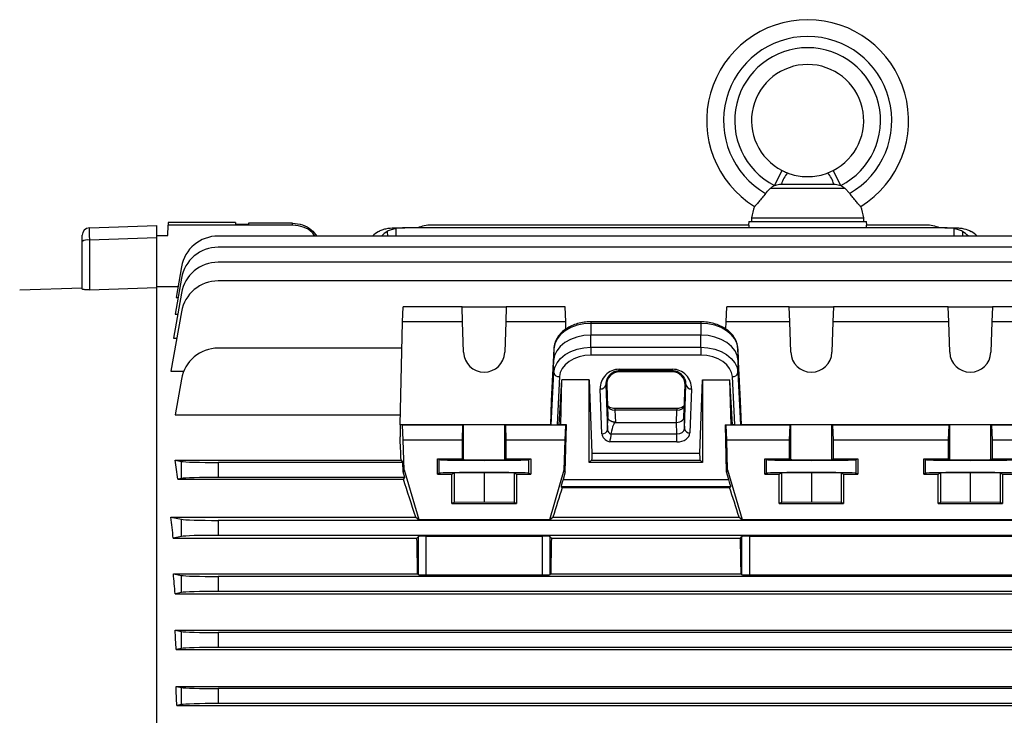
# Model space of a CAD drawing. Units: millimetres. Extents: x -1677 to 1062, y -962 to 962.
# Drawn here: x -901 to -638, y 9 to 196 of the extents above; entities that cross this region are included whole.
import ezdxf

# ---------------------------------------------------------------- set-up
doc = ezdxf.new("R2010")
doc.units = ezdxf.units.MM

msp = doc.modelspace()

# ---------------------------------------------------------------- linework, layer by layer
at = {"color": 7, "linetype": 'Continuous', "lineweight": 25}
for p, q in [((-699.64, 151.13), (-697.6, 155.14)), ((-685.41, 154.5), (-683.98, 155.14)), ((-681.93, 151.13), (-683.98, 155.14)), ((-700.76, 150.39), (-680.82, 150.39)), ((-697.78, 151.51), (-683.8, 151.51)), ((-680.82, 150.39), (-679.55, 149.01)), ((-705.79, 142.51), (-705.79, 141.51)), ((-705.79, 142.51), (-675.79, 142.51)), ((-675.79, 141.51), (-675.79, 142.51)), ((-882.86, 139.83), (-864.79, 140.46)), ((-864.79, 137.16), (-864.79, 140.46)), ((-861.85, 137.77), (-861.81, 140.53)), ((-861.79, 141.27), (-861.81, 140.53)), ((-828.5, 140.53), (-861.81, 140.53)), ((-843.8, 141.27), (-861.79, 141.27)), ((-843.8, 141.27), (-843.79, 140.78)), ((-843.79, 140.78), (-840.28, 140.78)), ((-840.28, 141.03), (-840.28, 140.78)), ((-828.5, 141.03), (-840.28, 141.03)), ((-828.5, 140.53), (-828.5, 141.03)), ((-801.27, 139.81), (-800.9, 139.81)), ((-800.9, 139.81), (-798.48, 139.81)), ((-654.1, 139.81), (-798.48, 139.81)), ((-706.49, 140.53), (-791.4, 140.53)), ((-706.55, 141.51), (-706.59, 140.53)), ((-706.55, 141.51), (-675.02, 141.51)), ((-706.49, 140.53), (-706.52, 139.81)), ((-675.06, 139.81), (-675.08, 140.53)), ((-659.18, 140.53), (-675.08, 140.53)), ((-674.99, 140.53), (-675.02, 141.51)), ((-654.1, 139.81), (-651.68, 139.81)), ((-651.68, 139.81), (-651.31, 139.81)), ((-884.79, 136.18), (-884.79, 137.83)), ((-864.79, 137.16), (-882.86, 136.53)), ((-864.79, 137.77), (-861.85, 137.77)), ((-864.79, 123.89), (-864.79, 137.16)), ((-605.79, 137.62), (-848.4, 137.62)), ((-884.79, 123.42), (-884.79, 136.18)), ((-882.86, 136.53), (-882.86, 123.25)), ((-605.79, 134.62), (-848.4, 134.62)), ((-858.25, 129.36), (-859.68, 121.2)), ((-605.79, 130.62), (-848.4, 130.62)), ((-882.86, 123.25), (-864.79, 123.82)), ((-859.19, 124.01), (-864.79, 124.01)), ((-864.79, 2.41), (-864.79, 123.89)), ((-858.25, 126.36), (-859.95, 116.71)), ((-605.79, 125.62), (-848.4, 125.62)), ((-884.79, 123.7), (-901.49, 123.09)), ((-858.25, 122.36), (-860.38, 110.26)), ((-859.68, 121.2), (-859.15, 121.2)), ((-799.11, 114.7), (-798.91, 118.71)), ((-783.21, 118.71), (-798.91, 118.71)), ((-783.07, 114.7), (-783.21, 118.71)), ((-783.21, 118.71), (-771.37, 118.71)), ((-771.37, 118.71), (-771.51, 114.7)), ((-755.67, 118.71), (-771.37, 118.71)), ((-755.47, 114.7), (-755.67, 118.71)), ((-712.61, 114.7), (-712.41, 118.71)), ((-695.71, 118.71), (-712.41, 118.71)), ((-695.57, 114.7), (-695.71, 118.71)), ((-695.71, 118.71), (-683.87, 118.71)), ((-683.87, 118.71), (-684.01, 114.7)), ((-653.21, 118.71), (-683.87, 118.71)), ((-653.07, 114.7), (-653.21, 118.71)), ((-653.21, 118.71), (-641.37, 118.71)), ((-641.37, 118.71), (-641.51, 114.7)), ((-624.17, 118.71), (-641.37, 118.71)), ((-858.25, 117.36), (-861.04, 101.5)), ((-859.95, 116.71), (-859.24, 116.71)), ((-799.79, 87.14), (-799.11, 114.7)), ((-783.07, 114.7), (-799.11, 114.7)), ((-782.79, 106.51), (-783.07, 114.7)), ((-771.51, 114.7), (-771.79, 106.51)), ((-755.47, 114.7), (-771.51, 114.7)), ((-755.42, 112.7), (-755.47, 114.7)), ((-719.34, 114.67), (-748.74, 114.67)), ((-748.74, 114.25), (-748.74, 111.1)), ((-719.34, 114.25), (-748.74, 114.25)), ((-719.34, 114.25), (-719.34, 111.1)), ((-712.65, 112.73), (-712.61, 114.7)), ((-695.57, 114.7), (-712.61, 114.7)), ((-695.29, 106.51), (-695.57, 114.7)), ((-684.01, 114.7), (-684.29, 106.51)), ((-653.07, 114.7), (-684.01, 114.7)), ((-652.79, 106.51), (-653.07, 114.7)), ((-641.51, 114.7), (-641.79, 106.51)), ((-623.97, 114.7), (-641.51, 114.7)), ((-719.34, 111.1), (-748.74, 111.1)), ((-748.74, 107.85), (-748.74, 111.1)), ((-719.34, 107.85), (-719.34, 111.1)), ((-860.38, 110.26), (-859.5, 110.26)), ((-799.28, 107.62), (-848.4, 107.62)), ((-758.66, 107.48), (-759.34, 93.52)), ((-758.66, 107.48), (-758.73, 104.28)), ((-748.74, 107.85), (-719.34, 107.85)), ((-748.74, 107.85), (-748.74, 105.74)), ((-719.34, 105.74), (-748.74, 105.74)), ((-719.34, 107.85), (-719.34, 105.74)), ((-709.42, 107.48), (-709.34, 104.28)), ((-708.73, 93.52), (-709.42, 107.48)), ((-758.73, 104.28), (-759.58, 87.14)), ((-758.66, 101.08), (-758.73, 104.28)), ((-709.42, 101.08), (-709.34, 104.28)), ((-708.5, 87.14), (-709.34, 104.28)), ((-861.04, 101.5), (-857.62, 101.5)), ((-759.34, 87.12), (-758.66, 101.08)), ((-741.17, 101.98), (-726.91, 101.98)), ((-741.17, 101.54), (-741.17, 101.98)), ((-726.91, 101.54), (-741.17, 101.54)), ((-741.17, 101.25), (-741.17, 101.54)), ((-726.91, 101.25), (-741.17, 101.25)), ((-726.91, 101.54), (-726.91, 101.98)), ((-726.91, 101.25), (-726.91, 101.54)), ((-709.42, 101.08), (-708.73, 87.12)), ((-858.25, 99.36), (-859.94, 89.74)), ((-757.16, 100), (-757.79, 87.11)), ((-757.22, 87.11), (-756.5, 99.13)), ((-756.8, 87.07), (-756.5, 99.13)), ((-749.17, 99.13), (-756.5, 99.13)), ((-749.17, 99.13), (-748.49, 79.55)), ((-749.17, 77.03), (-749.17, 99.13)), ((-744.52, 97.79), (-744.74, 97.79)), ((-744.74, 97.79), (-744.32, 85.79)), ((-744.52, 97.79), (-744.21, 89.11)), ((-723.87, 89.11), (-723.56, 97.79)), ((-723.75, 86.02), (-723.34, 97.79)), ((-723.56, 97.79), (-723.34, 97.79)), ((-719.59, 79.55), (-718.91, 99.13)), ((-718.91, 99.13), (-711.58, 99.13)), ((-718.91, 99.13), (-718.91, 77.03)), ((-710.86, 87.11), (-711.58, 99.13)), ((-711.28, 87.07), (-711.58, 99.13)), ((-710.28, 87.11), (-710.92, 100)), ((-745.82, 84.73), (-746.24, 96.73)), ((-721.84, 96.73), (-722.25, 84.96)), ((-759.34, 93.52), (-759.58, 87.14)), ((-708.5, 87.14), (-708.73, 93.52)), ((-859.94, 89.74), (-799.72, 89.74)), ((-725.75, 91.46), (-742.32, 91.46)), ((-742.32, 90.99), (-742.21, 87.82)), ((-725.75, 90.99), (-742.32, 90.99)), ((-725.87, 87.73), (-725.75, 90.99)), ((-799.79, 87.14), (-799.79, 83.88)), ((-799.11, 87.04), (-799.79, 87.14)), ((-759.58, 87.14), (-799.79, 87.14)), ((-798.91, 83.03), (-799.11, 87.04)), ((-783.07, 87.04), (-799.11, 87.04)), ((-783.07, 87.04), (-783.21, 83.03)), ((-782.79, 87.07), (-783.07, 87.04)), ((-782.79, 77.82), (-782.79, 87.07)), ((-771.79, 77.82), (-771.79, 87.07)), ((-771.51, 87.04), (-771.79, 87.07)), ((-755.47, 87.04), (-771.51, 87.04)), ((-771.37, 83.03), (-771.51, 87.04)), ((-759.34, 87.12), (-759.58, 87.14)), ((-757.22, 87.11), (-757.79, 87.11)), ((-756.8, 87.07), (-757.22, 87.11)), ((-755.3, 87.07), (-756.8, 87.07)), ((-755.67, 83.03), (-755.47, 87.04)), ((-755.61, 74.54), (-755.3, 87.07)), ((-755.47, 87.04), (-755.3, 87.07)), ((-744.32, 85.79), (-744.21, 89.11)), ((-742.21, 87.82), (-742.21, 87.73)), ((-742.21, 87.73), (-725.87, 87.73)), ((-725.75, 84.7), (-725.87, 87.73)), ((-723.87, 89.11), (-723.75, 86.02)), ((-712.47, 74.55), (-712.78, 87.07)), ((-712.61, 87.04), (-712.78, 87.07)), ((-712.78, 87.07), (-711.28, 87.07)), ((-712.41, 83.03), (-712.61, 87.04)), ((-695.57, 87.04), (-712.61, 87.04)), ((-711.28, 87.07), (-710.86, 87.11)), ((-710.28, 87.11), (-710.86, 87.11)), ((-708.5, 87.14), (-708.73, 87.12)), ((-623.29, 87.14), (-708.5, 87.14)), ((-695.57, 87.04), (-695.71, 83.03)), ((-695.29, 87.07), (-695.57, 87.04)), ((-695.29, 77.82), (-695.29, 87.07)), ((-684.29, 77.82), (-684.29, 87.07)), ((-684.01, 87.04), (-684.29, 87.07)), ((-653.07, 87.04), (-684.01, 87.04)), ((-683.87, 83.03), (-684.01, 87.04)), ((-653.07, 87.04), (-653.21, 83.03)), ((-652.79, 87.07), (-653.07, 87.04)), ((-652.79, 77.82), (-652.79, 87.07)), ((-641.79, 77.82), (-641.79, 87.07)), ((-641.51, 87.04), (-641.79, 87.07)), ((-623.97, 87.04), (-641.51, 87.04)), ((-641.37, 83.03), (-641.51, 87.04)), ((-743.39, 84.7), (-725.75, 84.7)), ((-725.75, 82.54), (-725.75, 84.7)), ((-798.71, 75.03), (-798.91, 83.03)), ((-783.21, 83.03), (-798.91, 83.03)), ((-783.21, 83.03), (-783.21, 78.03)), ((-755.67, 83.03), (-771.37, 83.03)), ((-771.36, 78.03), (-771.37, 83.03)), ((-755.87, 75.03), (-755.67, 83.03)), ((-725.75, 82.54), (-743.77, 82.54)), ((-712.21, 75.03), (-712.41, 83.03)), ((-695.71, 83.03), (-712.41, 83.03)), ((-695.71, 83.03), (-695.71, 78.03)), ((-683.86, 78.03), (-683.87, 83.03)), ((-653.21, 83.03), (-683.87, 83.03)), ((-653.21, 83.03), (-653.21, 78.03)), ((-641.36, 78.03), (-641.37, 83.03)), ((-624.17, 83.03), (-641.37, 83.03)), ((-748.49, 79.55), (-719.59, 79.55)), ((-859.94, 77.65), (-799.49, 77.65)), ((-859.94, 77.65), (-858.25, 77.32)), ((-858.25, 72.74), (-858.25, 77.32)), ((-799.03, 77.03), (-848.4, 77.03)), ((-848.4, 77.03), (-848.4, 73.03)), ((-799.49, 77.65), (-799.03, 77.03)), ((-798.97, 74.55), (-799.03, 77.03)), ((-789.75, 73.93), (-789.74, 78.03)), ((-789.74, 78.03), (-783.21, 78.03)), ((-789.74, 78.03), (-789.28, 77.8)), ((-789.28, 74.16), (-789.28, 77.8)), ((-783.21, 78.03), (-782.79, 77.82)), ((-771.79, 77.82), (-771.36, 78.03)), ((-771.36, 78.03), (-764.83, 78.03)), ((-765.3, 77.8), (-764.83, 78.03)), ((-765.3, 74.16), (-765.3, 77.8)), ((-764.83, 78.03), (-764.83, 73.93)), ((-749.17, 77.03), (-748.55, 77.65)), ((-718.91, 77.03), (-749.17, 77.03)), ((-748.55, 77.65), (-719.53, 77.65)), ((-719.53, 77.65), (-718.91, 77.03)), ((-702.25, 73.93), (-702.24, 78.03)), ((-702.24, 78.03), (-695.71, 78.03)), ((-702.24, 78.03), (-701.78, 77.8)), ((-701.78, 74.16), (-701.78, 77.8)), ((-695.71, 78.03), (-695.29, 77.82)), ((-684.29, 77.82), (-683.86, 78.03)), ((-683.86, 78.03), (-677.33, 78.03)), ((-677.8, 77.8), (-677.33, 78.03)), ((-677.8, 74.16), (-677.8, 77.8)), ((-677.33, 78.03), (-677.33, 73.93)), ((-659.75, 73.93), (-659.74, 78.03)), ((-659.74, 78.03), (-653.21, 78.03)), ((-659.74, 78.03), (-659.28, 77.8)), ((-659.28, 74.16), (-659.28, 77.8)), ((-653.21, 78.03), (-652.79, 77.82)), ((-641.79, 77.82), (-641.36, 78.03)), ((-641.36, 78.03), (-634.83, 78.03)), ((-798.71, 75.03), (-798.97, 74.55)), ((-798.52, 73.03), (-798.97, 74.55)), ((-798.71, 75.03), (-794.79, 61.77)), ((-789.75, 73.93), (-789.28, 74.16)), ((-789.75, 73.93), (-785.9, 73.93)), ((-785.9, 73.93), (-785.29, 74.23)), ((-785.9, 66.03), (-785.9, 73.93)), ((-785.29, 74.23), (-777.29, 74.32)), ((-785.29, 74.23), (-785.29, 66.34)), ((-777.29, 74.32), (-769.29, 74.23)), ((-777.29, 74.32), (-777.29, 66.42)), ((-769.29, 74.23), (-768.68, 73.93)), ((-769.29, 74.23), (-769.29, 66.34)), ((-768.68, 73.93), (-768.68, 66.03)), ((-768.68, 73.93), (-764.83, 73.93)), ((-765.3, 74.16), (-764.83, 73.93)), ((-759.72, 61.77), (-755.87, 75.03)), ((-755.61, 74.54), (-756.2, 72.5)), ((-755.61, 74.54), (-755.87, 75.03)), ((-712.21, 75.03), (-712.47, 74.55)), ((-711.86, 72.5), (-712.47, 74.55)), ((-712.21, 75.03), (-708.29, 61.77)), ((-702.25, 73.93), (-701.78, 74.16)), ((-702.25, 73.93), (-698.4, 73.93)), ((-698.4, 73.93), (-697.79, 74.23)), ((-698.4, 66.03), (-698.4, 73.93)), ((-697.79, 74.23), (-689.79, 74.32)), ((-697.79, 74.23), (-697.79, 66.34)), ((-689.79, 74.32), (-681.79, 74.23)), ((-689.79, 74.32), (-689.79, 66.42)), ((-681.79, 74.23), (-681.18, 73.93)), ((-681.79, 74.23), (-681.79, 66.34)), ((-681.18, 73.93), (-681.18, 66.03)), ((-681.18, 73.93), (-677.33, 73.93)), ((-677.8, 74.16), (-677.33, 73.93)), ((-659.75, 73.93), (-659.28, 74.16)), ((-659.75, 73.93), (-655.9, 73.93)), ((-655.9, 73.93), (-655.29, 74.23)), ((-655.9, 66.03), (-655.9, 73.93)), ((-655.29, 74.23), (-647.29, 74.32)), ((-655.29, 74.23), (-655.29, 66.34)), ((-647.29, 74.32), (-639.29, 74.23)), ((-647.29, 74.32), (-647.29, 66.42)), ((-639.29, 74.23), (-639.29, 66.34)), ((-639.29, 74.23), (-638.68, 73.93)), ((-638.68, 73.93), (-638.68, 66.03)), ((-638.68, 73.93), (-634.83, 73.93)), ((-858.25, 72.74), (-859.18, 72.56)), ((-859.18, 72.56), (-798.88, 72.56)), ((-798.52, 73.03), (-848.4, 73.03)), ((-798.88, 72.56), (-798.52, 73.03)), ((-756.2, 72.5), (-711.86, 72.5)), ((-756.71, 70.5), (-756.4, 70.32)), ((-711.34, 70.5), (-756.71, 70.5)), ((-756.4, 70.32), (-711.65, 70.32)), ((-711.65, 70.32), (-711.34, 70.5)), ((-785.29, 66.34), (-785.9, 66.03)), ((-785.9, 66.03), (-768.68, 66.03)), ((-777.29, 66.42), (-785.29, 66.34)), ((-769.29, 66.34), (-777.29, 66.42)), ((-768.68, 66.03), (-769.29, 66.34)), ((-697.79, 66.34), (-698.4, 66.03)), ((-698.4, 66.03), (-681.18, 66.03)), ((-689.79, 66.42), (-697.79, 66.34)), ((-681.79, 66.34), (-689.79, 66.42)), ((-681.18, 66.03), (-681.79, 66.34)), ((-655.29, 66.34), (-655.9, 66.03)), ((-655.9, 66.03), (-638.68, 66.03)), ((-647.29, 66.42), (-655.29, 66.34)), ((-639.29, 66.34), (-647.29, 66.42)), ((-638.68, 66.03), (-639.29, 66.34)), ((-861.04, 62.37), (-795.59, 62.37)), ((-861.04, 62.37), (-858.25, 61.82)), ((-858.25, 57.24), (-858.25, 61.82)), ((-848.4, 61.53), (-848.4, 57.53)), ((-605.79, 61.53), (-848.4, 61.53)), ((-795.59, 62.37), (-794.79, 61.77)), ((-794.79, 61.77), (-759.72, 61.77)), ((-759.72, 61.77), (-758.92, 62.37)), ((-758.92, 62.37), (-709.09, 62.37)), ((-709.09, 62.37), (-708.29, 61.77)), ((-708.29, 61.77), (-628.29, 61.77)), ((-858.25, 57.24), (-860.42, 56.81)), ((-860.42, 56.81), (-795.27, 56.81)), ((-605.79, 57.53), (-848.4, 57.53)), ((-795.27, 56.81), (-794.86, 57.22)), ((-794.86, 47.01), (-794.86, 57.22)), ((-792.86, 57.29), (-761.72, 57.29)), ((-792.86, 57.29), (-792.86, 46.95)), ((-761.72, 46.95), (-761.72, 57.29)), ((-759.72, 57.22), (-759.31, 56.81)), ((-759.72, 57.22), (-759.72, 47.01)), ((-759.31, 56.81), (-708.77, 56.81)), ((-708.77, 56.81), (-708.36, 57.22)), ((-708.36, 47.01), (-708.36, 57.22)), ((-706.36, 57.29), (-630.22, 57.29)), ((-706.36, 57.29), (-706.36, 46.95)), ((-860.38, 47.24), (-795.08, 47.24)), ((-860.38, 47.24), (-858.25, 46.82)), ((-858.25, 42.24), (-858.25, 46.82)), ((-605.79, 46.53), (-848.4, 46.53)), ((-848.4, 46.53), (-848.4, 42.53)), ((-795.08, 47.24), (-794.86, 47.01)), ((-792.86, 46.95), (-761.72, 46.95)), ((-759.72, 47.01), (-759.49, 47.24)), ((-759.49, 47.24), (-708.58, 47.24)), ((-708.58, 47.24), (-708.36, 47.01)), ((-706.36, 46.95), (-630.22, 46.95)), ((-858.25, 42.24), (-859.93, 41.91)), ((-605.79, 42.53), (-848.4, 42.53)), ((-859.93, 41.91), (-605.79, 41.91)), ((-859.95, 32.16), (-605.79, 32.16)), ((-859.95, 32.16), (-858.25, 31.82)), ((-858.25, 27.24), (-858.25, 31.82)), ((-848.4, 31.53), (-848.4, 27.53)), ((-605.79, 31.53), (-848.4, 31.53)), ((-858.25, 27.24), (-859.64, 26.97)), ((-859.64, 26.97), (-605.79, 26.97)), ((-605.79, 27.53), (-848.4, 27.53)), ((-859.68, 17.1), (-605.79, 17.1)), ((-859.68, 17.1), (-858.25, 16.82)), ((-858.25, 12.24), (-858.25, 16.82)), ((-605.79, 16.53), (-848.4, 16.53)), ((-848.4, 16.53), (-848.4, 12.53)), ((-858.25, 12.24), (-859.49, 12)), ((-859.49, 12), (-605.79, 12)), ((-605.79, 12.53), (-848.4, 12.53))]:
    msp.add_line(p, q, dxfattribs=at)
at = {"color": 8, "linetype": 'Continuous', "lineweight": 25}
for p, q in [((-800.9, 139.61), (-800.9, 137.62)), ((-651.68, 139.61), (-651.68, 137.62)), ((-803.18, 138.84), (-803.15, 137.62)), ((-649.4, 138.84), (-649.42, 137.62)), ((-748.74, 114.67), (-748.74, 114.25)), ((-719.34, 114.67), (-719.34, 114.25)), ((-742.32, 91.46), (-742.32, 90.99)), ((-725.75, 91.46), (-725.75, 90.99))]:
    msp.add_line(p, q, dxfattribs=at)
at = {"color": 7, "linetype": 'Continuous', "lineweight": 25, "flags": 128}
for points in [[(-748.74, 114.25), (-750.63, 114.12), (-752.46, 113.74), (-754.14, 113.12), (-755.63, 112.28), (-756.87, 111.26), (-757.8, 110.09), (-758.41, 108.81), (-758.66, 107.48)], [(-709.42, 107.48), (-709.67, 108.81), (-710.27, 110.09), (-711.21, 111.26), (-712.45, 112.28), (-713.93, 113.12), (-715.62, 113.74), (-717.44, 114.12), (-719.34, 114.25)], [(-748.74, 111.1), (-750.65, 110.97), (-752.49, 110.59), (-754.19, 109.96), (-755.69, 109.12), (-756.93, 108.09), (-757.88, 106.91), (-758.48, 105.62), (-758.73, 104.28)], [(-709.34, 104.28), (-709.59, 105.62), (-710.2, 106.91), (-711.15, 108.09), (-712.39, 109.12), (-713.89, 109.96), (-715.59, 110.59), (-717.43, 110.97), (-719.34, 111.1)], [(-758.66, 101.08), (-758.41, 102.41), (-757.8, 103.68), (-756.87, 104.85), (-755.63, 105.88), (-754.14, 106.71), (-752.46, 107.34), (-750.63, 107.72), (-748.74, 107.85)], [(-748.74, 105.74), (-750.35, 105.63), (-751.9, 105.31), (-753.33, 104.78), (-754.59, 104.07), (-755.64, 103.2), (-756.43, 102.21), (-756.95, 101.13), (-757.16, 100)], [(-719.34, 107.85), (-717.44, 107.72), (-715.62, 107.34), (-713.93, 106.71), (-712.45, 105.88), (-711.21, 104.85), (-710.27, 103.68), (-709.67, 102.41), (-709.42, 101.08)], [(-710.92, 100), (-711.13, 101.13), (-711.64, 102.21), (-712.44, 103.2), (-713.49, 104.07), (-714.75, 104.78), (-716.18, 105.31), (-717.73, 105.63), (-719.34, 105.74)], [(-771.79, 87.07), (-772.02, 87.08), (-772.59, 87.08), (-773.47, 87.09), (-774.59, 87.09), (-775.9, 87.09), (-777.29, 87.09), (-778.68, 87.09), (-779.98, 87.09), (-781.11, 87.09), (-781.99, 87.08), (-782.56, 87.08), (-782.79, 87.07)], [(-684.29, 87.07), (-684.52, 87.08), (-685.09, 87.08), (-685.97, 87.09), (-687.09, 87.09), (-688.4, 87.09), (-689.79, 87.09), (-691.18, 87.09), (-692.48, 87.09), (-693.61, 87.09), (-694.49, 87.08), (-695.06, 87.08), (-695.29, 87.07)], [(-641.79, 87.07), (-642.02, 87.08), (-642.59, 87.08), (-643.47, 87.09), (-644.59, 87.09), (-645.9, 87.09), (-647.29, 87.09), (-648.68, 87.09), (-649.98, 87.09), (-651.11, 87.09), (-651.99, 87.08), (-652.56, 87.08), (-652.79, 87.07)]]:
    msp.add_lwpolyline(points, dxfattribs=at)
at = {"color": 7, "linetype": 'Continuous', "lineweight": 25}
for centre, radius, start, end in [((-690.79, 168.51), 27, 301.6862, 238.3138), ((-690.79, 168.51), 22.5, 299.954, 240.046), ((-690.79, 168.51), 19.5, 297.0061, 242.9939), ((-690.79, 168.51), 15, 297.0061, 242.9939), ((-690.06, 149.28), 8.04, 139.4805, 163.933), ((-691.52, 149.28), 8.04, 16.067, 40.5195), ((-690.97, 140.17), 15, 159.0256, 171.0166), ((-690.6, 140.17), 15, 8.9834, 20.9689), ((-882.79, 137.83), 2, 92, 180), ((-791.4, 130.53), 10, 90, 111.9183), ((-659.18, 130.53), 10, 68.0817, 90), ((-848.4, 127.62), 10, 90, 170), ((-883.31, 133.52), 3.04, 81.3976, 118.9901), ((-848.4, 124.62), 10, 90, 170), ((-848.4, 120.62), 10, 90, 170), ((-848.4, 115.62), 10, 90, 170), ((-848.4, 97.62), 10, 90, 170), ((-777.29, 106.7), 5.5, 182.0003, 357.9997), ((-689.79, 106.7), 5.5, 182.0003, 357.9997), ((-647.29, 106.7), 5.5, 182.0003, 357.9997), ((-757.3, 101.38), 1.39, 192.5216, 275.9715), ((-710.78, 101.38), 1.39, 264.0285, 347.4784), ((-746.08, 98.1), 1.38, 263.5946, 346.9671), ((-721.99, 98.1), 1.38, 193.0329, 276.4054), ((-745.67, 86.1), 1.38, 263.5946, 346.9671), ((-722.4, 86.33), 1.38, 193.0329, 276.4054)]:
    msp.add_arc(centre, radius, start, end, dxfattribs=at)
for centre, major_axis, ratio, start_param, end_param in [((-882.79, 135.83), (-0.07, 4), 0.014631, 0.000256, 1.395497), ((-798.23, 129.81), (12.2, -0.61), 0.818157, 1.631454, 1.831485), ((-654.35, 129.81), (12.2, 0.61), 0.818157, 1.310108, 1.510139), ((-802.18, 129.81), (0.61, 9.99), 0.818157, 0.492235, 0.724012), ((-799.49, 129.81), (-0.61, 9.99), 0.818157, 0.39294, 0.624717), ((-653.09, 129.81), (0.61, 9.99), 0.818157, 5.658468, 5.890245), ((-650.39, 129.81), (-0.61, 9.99), 0.818157, 5.559173, 5.790951), ((-741.17, 96.9), (0, 5.07), 0.99939, 0, 1.605724), ((-741.17, 97.9), (0, 3.35), 0.99939, 0, 1.605724), ((-726.91, 96.9), (0, 5.07), 0.99939, 4.677461, 6.283185), ((-726.91, 97.9), (0, 3.35), 0.99939, 4.677461, 6.283185), ((-742.33, 92.44), (2, -0.06), 0.725726, 3.190155, 4.737148), ((-725.75, 92.44), (2, 0.06), 0.725726, 4.68763, 6.234623), ((-757.85, 87.12), (1.5, 0), 0.00491, 3.19369, 4.747033), ((-742.9, 68.18), (0.69, 19.55), 0.102186, 0.003597, 0.568241), ((-725.87, 89.15), (2, 0), 0.707306, 4.710605, 5.650096), ((-725.87, 89.15), (2, 0), 0.707306, 5.650096, 6.257598), ((-710.23, 87.12), (1.5, 0), 0.00491, 4.677745, 6.231088), ((-742.32, 84.79), (3.5, 0), 0.707336, 3.165455, 4.283837), ((-742.32, 85.85), (2, 0.06), 0.725852, 3.144017, 4.121275), ((-725.75, 86.08), (2, -0.05), 0.688945, 4.726534, 6.273527), ((-725.75, 85.02), (3.5, 0), 0.707306, 4.710605, 6.257598), ((-799.79, -15.47), (-3.47, 140.5), 0.024678, 5.436342, 5.497177), ((-744.87, -15.47), (0, 140.5), 0.034921, 0.828116, 0.846234), ((-723.21, -15.47), (0, 140.5), 0.034921, 5.436951, 5.45507), ((-878.49, -15.47), (0, 140.5), 0.176327, 5.389466, 5.436951), ((-848.4, 77.38), (10, 0), 0.034921, 3.316126, 4.712389), ((-777.29, 77.81), (12, 0), 0.017456, 3.176499, 6.248279), ((-777.29, 77.82), (5.5, 0), 0.017456, 3.176499, 6.248279), ((-689.79, 77.81), (12, 0), 0.017456, 3.176499, 6.248279), ((-689.79, 77.82), (5.5, 0), 0.017456, 3.176499, 6.248279), ((-647.29, 77.81), (12, 0), 0.017456, 3.176499, 6.248279), ((-647.29, 77.82), (5.5, 0), 0.017456, 3.176499, 6.248279), ((-777.29, 74.15), (12, 0), 0.017454, 0.034907, 3.106686), ((-689.79, 74.15), (12, 0), 0.017454, 0.034907, 3.106686), ((-647.29, 74.15), (12, 0), 0.017454, 0.034907, 3.106686), ((-848.4, 72.68), (10, 0), 0.034921, 1.570796, 2.96706), ((-776.83, -15.47), (-41.6, 140.49), 0.033484, 5.289682, 5.379551), ((-756.13, 72.5), (0.58, 2), 0.033531, 1.580548, 3.133891), ((-711.94, 72.5), (-0.59, 2), 0.033484, 3.149131, 4.702474), ((-777.28, -15.47), (40.86, 140.49), 0.033531, 0.923691, 0.99334), ((-690.33, -15.47), (-41.6, 140.49), 0.033484, 5.289682, 5.359331), ((-881.67, -15.47), (0, 140.5), 0.176327, 5.252757, 5.299596), ((-848.4, 61.88), (10, 0), 0.034921, 3.316126, 4.712389), ((-848.4, 57.18), (10, 0), 0.034921, 1.570796, 2.96706), ((-799.47, -15.47), (0, 140.5), 0.034921, 5.175062, 5.252757), ((-792.86, 57.22), (2, 0), 0.034921, 1.570796, 3.106686), ((-761.72, 57.22), (2, 0), 0.034921, 0.034907, 1.570796), ((-755.1, -15.47), (0, 140.5), 0.034921, 1.030429, 1.108123), ((-712.97, -15.47), (0, 140.5), 0.034921, 5.175062, 5.252757), ((-706.36, 57.22), (2, 0), 0.034921, 1.570796, 3.106686), ((-882.55, -15.47), (0, 140.5), 0.176327, 5.133065, 5.175062), ((-848.4, 46.88), (10, 0), 0.034921, 3.316126, 4.712389), ((-792.86, 47.02), (2, 0), 0.034921, 3.176499, 4.712389), ((-761.72, 47.02), (2, 0), 0.034921, 4.712389, 6.248279), ((-706.36, 47.02), (2, 0), 0.034921, 3.176499, 4.712389), ((-848.4, 42.18), (10, 0), 0.034921, 1.570796, 2.96706), ((-883.25, -15.47), (0, 140.5), 0.176327, 5.019216, 5.058211), ((-848.4, 31.88), (10, 0), 0.034921, 3.316126, 4.712389), ((-848.4, 27.18), (10, 0), 0.034921, 1.570796, 2.96706), ((-883.78, -15.47), (0, 140.5), 0.176327, 4.909142, 4.946356), ((-848.4, 16.88), (10, 0), 0.034921, 3.316126, 4.712389), ((-848.4, 12.18), (10, 0), 0.034921, 1.570796, 2.96706)]:
    msp.add_ellipse(centre, major_axis=major_axis, ratio=ratio, start_param=start_param, end_param=end_param, dxfattribs=at)
for points, knots in [([(-697.6, 155.14), (-697.48, 155.08), (-697.01, 154.85), (-696.53, 154.65), (-696.17, 154.5)], [0, 0, 0, 0, 0.2500123, 1, 1, 1, 1]), ([(-696.17, 154.5), (-695.75, 154.36), (-694.66, 153.97), (-692.81, 153.59), (-690.58, 153.45), (-688.29, 153.66), (-686.57, 154.08), (-685.62, 154.43), (-685.41, 154.5)], [0, 0, 0, 0, 0.121659, 0.316178, 0.515737, 0.723542, 0.937891, 1, 1, 1, 1]), ([(-702.02, 149.01), (-701.94, 149.11), (-701.55, 149.59), (-701.11, 150.04), (-700.76, 150.39)], [0, 0, 0, 0, 0.19939, 1, 1, 1, 1]), ([(-700.76, 150.39), (-700.64, 150.5), (-700.3, 150.8), (-699.9, 151.01), (-699.64, 151.13)], [0, 0, 0, 0, 0.367626, 1, 1, 1, 1]), ([(-699.64, 151.13), (-699.53, 151.18), (-699.01, 151.39), (-698.37, 151.5), (-697.85, 151.51), (-697.78, 151.51)], [0, 0, 0, 0, 0.183957, 0.886009, 1, 1, 1, 1]), ([(-683.8, 151.51), (-683.66, 151.51), (-683.02, 151.49), (-682.41, 151.29), (-681.93, 151.13)], [0, 0, 0, 0, 0.2128704, 1, 1, 1, 1]), ([(-681.93, 151.13), (-681.85, 151.1), (-681.6, 150.98), (-681.21, 150.74), (-680.94, 150.5), (-680.82, 150.39)], [0, 0, 0, 0, 0.197145, 0.63045, 1, 1, 1, 1]), ([(-702.02, 149.01), (-702.35, 148.61), (-702.99, 147.81), (-703.86, 146.75), (-704.53, 145.96), (-704.89, 145.57), (-704.95, 145.54), (-704.97, 145.53)], [0, 0, 0, 0, 0.2176098, 0.4352561, 0.6518952, 0.8668342, 1, 1, 1, 1]), ([(-676.61, 145.53), (-676.65, 145.56), (-676.74, 145.62), (-677.26, 146.21), (-678, 147.09), (-678.81, 148.08), (-679.34, 148.75), (-679.55, 149.01)], [0, 0, 0, 0, 0.212951, 0.425867, 0.639688, 0.855116, 1, 1, 1, 1]), ([(-828.5, 141.03), (-827.61, 140.94), (-825.82, 140.76), (-823.5, 139.5), (-822.49, 138.21), (-822.03, 137.62)], [0, 0, 0, 0, 0.353499, 0.706994, 1, 1, 1, 1]), ([(-822.53, 137.62), (-822.77, 137.95), (-823.56, 139.01), (-825.66, 140.2), (-827.54, 140.42), (-828.5, 140.53)], [0, 0, 0, 0, 0.179142, 0.577881, 1, 1, 1, 1]), ([(-805.51, 138.84), (-805.22, 139.01), (-804.91, 139.16), (-804.25, 139.4), (-803.9, 139.5), (-802.81, 139.74), (-802.06, 139.81), (-801.27, 139.81)], [0, 0, 0, 0, 0.25, 0.25, 0.5, 0.5, 1, 1, 1, 1]), ([(-800.9, 139.61), (-801.32, 139.54), (-801.73, 139.44), (-802.51, 139.18), (-802.86, 139.03), (-803.18, 138.84)], [0, 0, 0, 0, 0.5, 0.5, 1, 1, 1, 1]), ([(-649.4, 138.84), (-649.72, 139.03), (-650.07, 139.18), (-650.84, 139.44), (-651.26, 139.54), (-651.68, 139.61)], [0, 0, 0, 0, 0.5, 0.5, 1, 1, 1, 1]), ([(-651.31, 139.81), (-650.91, 139.81), (-650.53, 139.79), (-649.77, 139.72), (-649.4, 139.66), (-648.31, 139.42), (-647.66, 139.18), (-647.07, 138.84)], [0, 0, 0, 0, 0.25, 0.25, 0.5, 0.5, 1, 1, 1, 1]), ([(-882.86, 123.25), (-883.07, 123.25), (-883.51, 123.24), (-884.08, 123.26), (-884.51, 123.31), (-884.75, 123.37), (-884.78, 123.41), (-884.79, 123.42)], [0, 0, 0, 0, 0.2073535, 0.4145998, 0.6250648, 0.8439226, 1, 1, 1, 1]), ([(-748.74, 114.67), (-749.06, 114.66), (-749.98, 114.64), (-751.47, 114.42), (-753.15, 113.95), (-754.69, 113.25), (-756.05, 112.34), (-757.18, 111.25), (-758.01, 110.01), (-758.52, 108.74), (-758.61, 107.88), (-758.65, 107.5)], [0, 0, 0, 0, 0.064561, 0.184123, 0.304122, 0.424565, 0.54541, 0.666092, 0.785606, 0.902787, 1, 1, 1, 1]), ([(-709.42, 107.5), (-709.45, 107.77), (-709.51, 108.48), (-709.88, 109.62), (-710.58, 110.83), (-711.55, 111.92), (-712.77, 112.88), (-714.21, 113.66), (-715.81, 114.23), (-717.54, 114.6), (-718.73, 114.64), (-719.34, 114.67)], [0, 0, 0, 0, 0.06824, 0.179913, 0.292132, 0.40623, 0.522548, 0.640587, 0.759561, 0.878853, 1, 1, 1, 1]), ([(-741.17, 101.54), (-741.34, 101.54), (-741.51, 101.53), (-741.84, 101.48), (-742, 101.44), (-742.3, 101.36), (-742.45, 101.31), (-742.72, 101.19), (-742.85, 101.12), (-743.21, 100.91), (-743.41, 100.76), (-743.78, 100.42), (-743.93, 100.25), (-744.32, 99.71), (-744.5, 99.33), (-744.72, 98.56), (-744.76, 98.17), (-744.74, 97.79)], [0, 0, 0, 0, 0.0625, 0.0625, 0.125, 0.125, 0.1875, 0.1875, 0.25, 0.25, 0.375, 0.375, 0.5, 0.5, 0.75, 0.75, 1, 1, 1, 1]), ([(-723.34, 97.79), (-723.32, 98.17), (-723.36, 98.56), (-723.58, 99.33), (-723.76, 99.71), (-724.15, 100.25), (-724.3, 100.42), (-724.67, 100.76), (-724.87, 100.91), (-725.23, 101.12), (-725.36, 101.19), (-725.63, 101.31), (-725.77, 101.36), (-726.23, 101.49), (-726.57, 101.54), (-726.91, 101.54)], [0, 0, 0, 0, 0.25, 0.25, 0.5, 0.5, 0.625, 0.625, 0.75, 0.75, 0.8125, 0.8125, 0.875, 0.875, 1, 1, 1, 1]), ([(-742.32, 91.46), (-742.45, 91.47), (-742.82, 91.48), (-743.4, 91.62), (-743.94, 91.88), (-744.25, 92.18), (-744.32, 92.35), (-744.33, 92.41), (-744.33, 92.43)], [0, 0, 0, 0, 0.101771, 0.296058, 0.489546, 0.679199, 0.880301, 1, 1, 1, 1]), ([(-723.75, 92.43), (-723.75, 92.42), (-723.76, 92.36), (-723.82, 92.19), (-724.13, 91.89), (-724.67, 91.62), (-725.25, 91.48), (-725.62, 91.47), (-725.75, 91.46)], [0, 0, 0, 0, 0.104192, 0.317459, 0.505284, 0.703205, 0.896139, 1, 1, 1, 1]), ([(-742.21, 87.82), (-742.26, 87.82), (-742.36, 87.82), (-742.49, 87.83), (-742.62, 87.84), (-742.75, 87.86), (-742.87, 87.88), (-742.98, 87.91), (-743.08, 87.94), (-743.18, 87.97), (-743.26, 88), (-743.35, 88.04), (-743.42, 88.07), (-743.49, 88.11), (-743.55, 88.15), (-743.66, 88.21), (-743.79, 88.31), (-743.94, 88.46), (-744.06, 88.62), (-744.14, 88.78), (-744.2, 88.95), (-744.21, 89.06), (-744.21, 89.11)], [0, 0, 0, 0, 0.046353, 0.091071, 0.134154, 0.175601, 0.215412, 0.253588, 0.290128, 0.325032, 0.358301, 0.389933, 0.419931, 0.448292, 0.475017, 0.500107, 0.587334, 0.672994, 0.757087, 0.839618, 0.920588, 1, 1, 1, 1]), ([(-743.4, 84.62), (-743.4, 84.54), (-743.4, 84.47), (-743.42, 84.3), (-743.43, 84.21), (-743.45, 84.03), (-743.46, 83.94), (-743.49, 83.75), (-743.51, 83.66), (-743.56, 83.37), (-743.6, 83.18), (-743.69, 82.84), (-743.73, 82.67), (-743.77, 82.54)], [0, 0, 0, 0, 0.125, 0.125, 0.25, 0.25, 0.375, 0.375, 0.5, 0.5, 0.75, 0.75, 1, 1, 1, 1])]:
    msp.add_open_spline(points, degree=3, knots=knots, dxfattribs=at)
msp.add_open_spline([(-743.4, 84.62), (-743.4, 84.64), (-743.4, 84.67), (-743.39, 84.7)], degree=3, dxfattribs=at)

doc.saveas('drawing.dxf')
